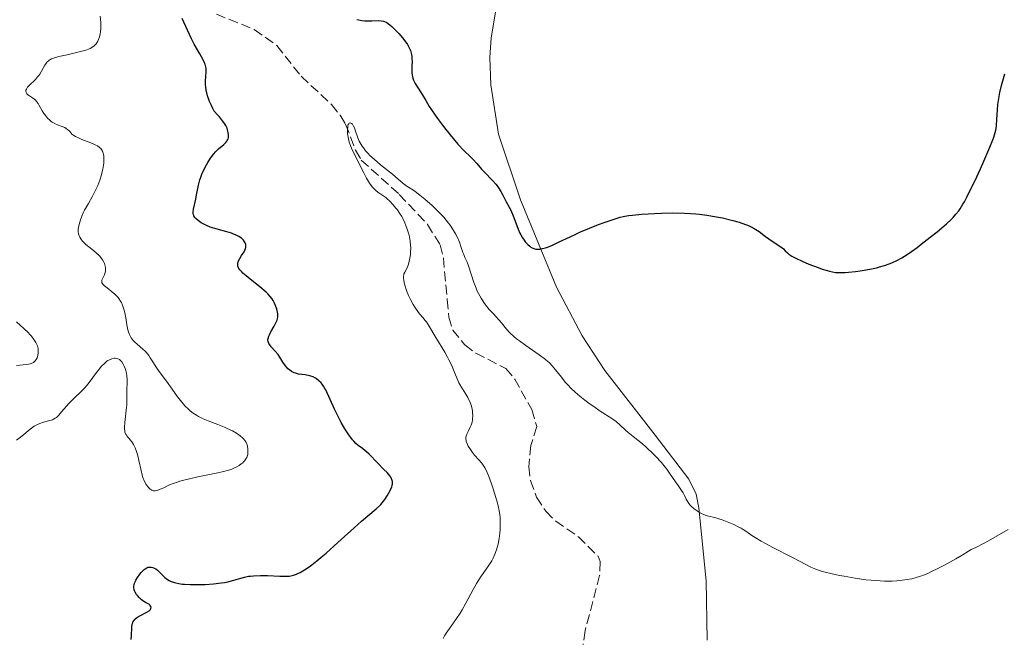
# Model space of a CAD drawing. Units: metres. Extents: x 632594 to 635359, y 4662596 to 4664918.
# Drawn here: x 632768 to 632945, y 4664269 to 4664380 of the extents above; entities that cross this region are included whole.
import ezdxf

# ---------------------------------------------------------------- set-up
doc = ezdxf.new("R2010")
doc.units = ezdxf.units.M
doc.header["$MEASUREMENT"] = 0
doc.linetypes.add('DGN Style 3', pattern=[2.435891, 1.739922, -0.695969])
for name, color, linetype, lineweight in [('Barranco lineal', 142, 'DGN Style 3', 13), ('Curva de nivel directora', 30, 'Continuous', 30), ('Curva de nivel intermedia', 30, 'Continuous', 0), ('Línea de cambio de uso (parcela vista)', 92, 'Continuous', 0)]:
    doc.layers.add(name, color=color, linetype=linetype, lineweight=lineweight)

msp = doc.modelspace()

# ---------------------------------------------------------------- linework, layer by layer
at = {"layer": 'Barranco lineal', "color": 142, "linetype": 'DGN Style 3', "lineweight": 13}
msp.add_polyline3d([(632803.39, 4664381.06, 447.49), (632810.19, 4664378.25, 446.91), (632814.29, 4664375.38, 446.12), (632818.66, 4664369.84, 445.54), (632824.15, 4664364.75, 445.34), (632825.68, 4664362.78, 445.16), (632826.69, 4664361.19, 445.05), (632828.48, 4664356.49, 445.14), (632829.5, 4664354.71, 445.15), (632836.36, 4664348.52, 444.85), (632841.48, 4664343.09, 444.55), (632843.71, 4664339.43, 444.1), (632844.32, 4664337.03, 443.61), (632845.01, 4664329.53, 443.49), (632845.29, 4664326.38, 443.1), (632846, 4664324.02, 443.02), (632848.19, 4664321.36, 442.96), (632850.16, 4664319.87, 442.93), (632855.57, 4664317.11, 442.32), (632857.19, 4664315.21, 442.17), (632860.26, 4664309.68, 441.99), (632861.16, 4664306.62, 441.92), (632860.09, 4664303.22, 441.73), (632859.71, 4664299.38, 441.53), (632860.03, 4664296.92, 441.53), (632861.12, 4664293.9, 441.5), (632862.77, 4664291.34, 441.44), (632864.57, 4664289.59, 441.35), (632868.66, 4664286.75, 441.15), (632872.21, 4664283.24, 440.9), (632872.6, 4664282.27, 440.85), (632872.5, 4664279.78, 440.86), (632869.89, 4664269.84, 440.56), (632869.28, 4664266.01, 440.46)], dxfattribs=at)
at = {"layer": 'Curva de nivel directora', "color": 30, "linetype": 'Continuous', "lineweight": 30, "elevation": 450, "flags": 128}
for points in [[(632801.64, 4664366.86), (632801.56, 4664367.23), (632801.47, 4664367.92), (632801.44, 4664368.28), (632801.44, 4664368.96), (632801.56, 4664370.65), (632801.56, 4664371.05), (632801.54, 4664371.24), (632801.5, 4664371.53), (632801.36, 4664371.98), (632801.27, 4664372.23), (632801, 4664372.8), (632800.4, 4664373.86), (632799.4, 4664375.61), (632798.88, 4664376.59), (632798.15, 4664378.14), (632797.2, 4664380.24)], [(632828.72, 4664380.07), (632829.07, 4664379.99), (632829.6, 4664379.89), (632830.17, 4664379.83), (632830.47, 4664379.82), (632831.4, 4664379.82), (632832.6, 4664379.86), (632833.11, 4664379.85), (632833.54, 4664379.78), (632833.73, 4664379.72)], [(632833.73, 4664379.72), (632834.11, 4664379.54), (632834.37, 4664379.36), (632835, 4664378.81), (632835.83, 4664378.01), (632836.29, 4664377.53), (632836.96, 4664376.76), (632837.57, 4664375.97), (632837.83, 4664375.58), (632838.04, 4664375.2), (632838.16, 4664374.95), (632838.36, 4664374.47), (632838.43, 4664374.23), (632838.54, 4664373.77), (632838.61, 4664373.31), (632838.64, 4664373.01), (632838.66, 4664372.42), (632838.64, 4664371.75), (632838.63, 4664370.87), (632838.65, 4664370.43), (632838.7, 4664370), (632838.74, 4664369.78), (632838.82, 4664369.46), (632838.94, 4664369.14), (632839.25, 4664368.51), (632839.63, 4664367.87), (632840.2, 4664367), (632840.49, 4664366.55), (632841.13, 4664365.48), (632841.78, 4664364.4), (632842.16, 4664363.79), (632842.84, 4664362.78), (632843.24, 4664362.21), (632844.14, 4664361.02), (632844.77, 4664360.2), (632846.06, 4664358.62), (632846.95, 4664357.59), (632848.07, 4664356.4), (632849.22, 4664355.29), (632849.7, 4664354.81), (632850.36, 4664354.08), (632851.22, 4664353.07), (632851.69, 4664352.56), (632853.26, 4664350.95), (632853.77, 4664350.36), (632854.01, 4664350.05), (632854.24, 4664349.72), (632854.65, 4664349.06), (632855.02, 4664348.39), (632855.45, 4664347.56), (632855.64, 4664347.18), (632856.42, 4664345.77), (632856.8, 4664344.94), (632857.22, 4664343.85), (632857.81, 4664342.26), (632858.11, 4664341.55), (632858.26, 4664341.23), (632858.56, 4664340.69), (632858.87, 4664340.23), (632859.08, 4664339.96), (632859.55, 4664339.47), (632859.9, 4664339.16), (632860.09, 4664339.01), (632860.42, 4664338.83), (632860.8, 4664338.7), (632861.02, 4664338.66), (632861.5, 4664338.63), (632861.77, 4664338.65), (632862.22, 4664338.74), (632862.72, 4664338.88), (632863.09, 4664339), (632863.87, 4664339.32), (632865.2, 4664339.93), (632867.17, 4664340.88), (632868.22, 4664341.37), (632869.03, 4664341.74), (632870.67, 4664342.43), (632872.28, 4664343.07), (632873.29, 4664343.44), (632875.1, 4664344.06), (632876.22, 4664344.38), (632876.72, 4664344.51), (632877.72, 4664344.69), (632878.43, 4664344.79), (632880.13, 4664344.94), (632882.38, 4664345.08), (632883.67, 4664345.13), (632885.72, 4664345.17), (632887.82, 4664345.14), (632888.86, 4664345.08), (632889.87, 4664345), (632890.53, 4664344.94), (632891.8, 4664344.78), (632893.57, 4664344.49), (632894.65, 4664344.27), (632896.52, 4664343.82), (632897.66, 4664343.51), (632898.15, 4664343.35), (632899, 4664343.05), (632899.49, 4664342.84), (632899.8, 4664342.69)], [(632899.8, 4664342.69), (632900.36, 4664342.38), (632900.66, 4664342.2), (632901.24, 4664341.8), (632902.38, 4664340.94), (632902.99, 4664340.5), (632903.96, 4664339.84), (632905.16, 4664339.03), (632905.63, 4664338.68), (632905.98, 4664338.36), (632906.39, 4664337.96), (632906.64, 4664337.74), (632907.18, 4664337.39), (632907.54, 4664337.18), (632907.97, 4664336.95), (632909.04, 4664336.46), (632910.25, 4664335.94), (632911.88, 4664335.31), (632912.64, 4664335.04), (632913.52, 4664334.76), (632913.92, 4664334.65), (632914.49, 4664334.53), (632915.05, 4664334.45), (632915.34, 4664334.43), (632915.79, 4664334.41), (632916.78, 4664334.44), (632917.35, 4664334.49), (632918.61, 4664334.63), (632919.49, 4664334.75), (632921.24, 4664335.04), (632922.44, 4664335.29), (632922.96, 4664335.42), (632923.89, 4664335.68), (632924.69, 4664335.96), (632925.17, 4664336.16), (632926.07, 4664336.59), (632927, 4664337.1), (632927.49, 4664337.39), (632928.3, 4664337.92), (632929.75, 4664338.94), (632930.5, 4664339.51), (632932.13, 4664340.78), (632933.36, 4664341.78), (632935.04, 4664343.21), (632935.86, 4664343.97), (632936.23, 4664344.34), (632936.75, 4664344.92), (632937.25, 4664345.56), (632937.5, 4664345.92), (632938.01, 4664346.73), (632938.28, 4664347.2), (632938.7, 4664347.99), (632939.16, 4664348.89), (632940.15, 4664350.93), (632941.15, 4664353.12), (632941.78, 4664354.54), (632942.84, 4664357.02), (632943.39, 4664358.36), (632943.58, 4664358.87), (632943.84, 4664359.68), (632943.94, 4664360.12), (632943.99, 4664360.38), (632944.04, 4664360.92), (632944.11, 4664362.01), (632944.22, 4664363.76), (632944.32, 4664364.75), (632944.54, 4664366.15), (632944.69, 4664366.9), (632944.97, 4664368.14), (632945.54, 4664370.26)], [(632813.2, 4664323.7), (632813.8, 4664324.76), (632814.06, 4664325.25), (632814.32, 4664325.81), (632814.4, 4664326.06), (632814.47, 4664326.41), (632814.48, 4664326.59), (632814.47, 4664326.96), (632814.35, 4664327.58), (632814.22, 4664328.01), (632814.12, 4664328.31), (632813.89, 4664328.87), (632813.62, 4664329.4), (632813.45, 4664329.66), (632813.11, 4664330.09), (632812.64, 4664330.58), (632812.34, 4664330.86), (632811.2, 4664331.82), (632809.5, 4664333.2), (632808.76, 4664333.81), (632808.18, 4664334.32), (632807.95, 4664334.54), (632807.61, 4664334.92), (632807.45, 4664335.15), (632807.37, 4664335.29), (632807.27, 4664335.56), (632807.24, 4664335.71), (632807.24, 4664336.02), (632807.31, 4664336.33), (632807.38, 4664336.54), (632807.6, 4664336.97), (632807.93, 4664337.47), (632808.37, 4664338.15), (632808.54, 4664338.48), (632808.65, 4664338.77), (632808.69, 4664338.92), (632808.71, 4664339.13), (632808.68, 4664339.45), (632808.57, 4664339.77), (632808.48, 4664339.93), (632808.27, 4664340.23), (632808.13, 4664340.38), (632807.89, 4664340.6), (632807.42, 4664340.92), (632806.83, 4664341.22), (632806.49, 4664341.36), (632806.11, 4664341.5), (632805.28, 4664341.75), (632803.5, 4664342.22), (632802.66, 4664342.47), (632802.28, 4664342.61), (632801.6, 4664342.89), (632801.01, 4664343.19), (632800.67, 4664343.4), (632800.1, 4664343.79), (632799.66, 4664344.16), (632799.49, 4664344.35), (632799.3, 4664344.64), (632799.23, 4664344.86), (632799.2, 4664344.98), (632799.18, 4664345.16), (632799.19, 4664345.37), (632799.25, 4664345.83), (632799.67, 4664347.65), (632799.81, 4664348.42), (632800.02, 4664349.56), (632800.15, 4664350.17), (632800.41, 4664351.13), (632800.58, 4664351.63), (632800.77, 4664352.14), (632801.23, 4664353.16), (632801.58, 4664353.82), (632801.82, 4664354.25), (632802.33, 4664355.06), (632802.92, 4664355.84), (632803.21, 4664356.17), (632803.77, 4664356.73), (632804.73, 4664357.54), (632805.09, 4664357.88), (632805.28, 4664358.11), (632805.35, 4664358.22), (632805.44, 4664358.4), (632805.49, 4664358.52), (632805.56, 4664358.78), (632805.58, 4664359.05), (632805.58, 4664359.25), (632805.53, 4664359.69), (632805.4, 4664360.18), (632805.3, 4664360.46), (632805.07, 4664360.94), (632804.73, 4664361.49), (632804.51, 4664361.8), (632803.95, 4664362.49), (632803.61, 4664362.88), (632803, 4664363.51), (632802.67, 4664364.15), (632802.48, 4664364.54), (632802.15, 4664365.29), (632802.02, 4664365.63), (632801.8, 4664366.27), (632801.64, 4664366.86)], [(632798.65, 4664278.13), (632800.43, 4664278.12), (632801.39, 4664278.15), (632802.84, 4664278.25), (632804.23, 4664278.41), (632804.87, 4664278.51), (632805.46, 4664278.64), (632806.52, 4664278.92), (632807.82, 4664279.31), (632808.47, 4664279.48), (632809.16, 4664279.62), (632809.52, 4664279.67), (632810.1, 4664279.72), (632811.33, 4664279.77), (632812.59, 4664279.74), (632814.82, 4664279.64), (632815.97, 4664279.62), (632816.51, 4664279.66), (632816.81, 4664279.7), (632817.32, 4664279.82), (632817.81, 4664279.99), (632818.07, 4664280.1), (632818.49, 4664280.32), (632819.25, 4664280.77), (632820.09, 4664281.34), (632820.6, 4664281.71), (632821.49, 4664282.4), (632822.56, 4664283.28), (632823.18, 4664283.81), (632825.28, 4664285.69), (632828.25, 4664288.38), (632829.56, 4664289.54), (632832.19, 4664291.77), (632832.78, 4664292.32), (632833.04, 4664292.59), (632833.29, 4664292.88), (632833.76, 4664293.49), (632834.18, 4664294.12), (632834.42, 4664294.53), (632834.82, 4664295.31), (632835.01, 4664295.77), (632835.07, 4664295.98), (632835.13, 4664296.3), (632835.14, 4664296.6), (632835.12, 4664296.75), (632835.03, 4664297.07), (632834.96, 4664297.23), (632834.82, 4664297.48), (632834.64, 4664297.75), (632834.17, 4664298.32), (632833.61, 4664298.91), (632832.42, 4664300.1), (632830.93, 4664301.63), (632830.46, 4664302.07), (632830.22, 4664302.27), (632829.71, 4664302.66), (632828.96, 4664303.23), (632828.56, 4664303.59), (632828.15, 4664304), (632827.93, 4664304.25), (632827.6, 4664304.65), (632827.26, 4664305.12), (632826.56, 4664306.2), (632825.88, 4664307.39), (632825.44, 4664308.2), (632824.67, 4664309.74), (632823.1, 4664313.23), (632822.97, 4664313.48), (632822.71, 4664313.92), (632822.44, 4664314.29), (632822.25, 4664314.51), (632821.87, 4664314.9), (632821.46, 4664315.24), (632821.23, 4664315.39), (632820.86, 4664315.59), (632820.43, 4664315.75), (632820.19, 4664315.81), (632819.38, 4664315.95), (632818.22, 4664316.11), (632817.68, 4664316.25), (632817.42, 4664316.34), (632816.95, 4664316.57), (632816.54, 4664316.85), (632816.29, 4664317.07), (632816.13, 4664317.23), (632815.84, 4664317.58), (632815.39, 4664318.23), (632814.82, 4664319.16), (632814.5, 4664319.61), (632813.97, 4664320.25), (632813.27, 4664321.01), (632813, 4664321.35), (632812.82, 4664321.64), (632812.76, 4664321.79), (632812.7, 4664322), (632812.68, 4664322.23), (632812.69, 4664322.35), (632812.71, 4664322.54), (632812.84, 4664322.96), (632812.94, 4664323.19), (632813.2, 4664323.7)], [(632788, 4664268.21), (632788.07, 4664268.86), (632788.14, 4664270.43), (632788.21, 4664270.99), (632788.29, 4664271.25), (632788.4, 4664271.5), (632788.47, 4664271.61), (632788.65, 4664271.84), (632788.76, 4664271.95), (632788.95, 4664272.11), (632789.18, 4664272.26), (632789.72, 4664272.56), (632790.83, 4664273.12), (632791.26, 4664273.39), (632791.41, 4664273.53), (632791.48, 4664273.62), (632791.58, 4664273.79), (632791.62, 4664274.03), (632791.58, 4664274.18), (632791.41, 4664274.43), (632791.32, 4664274.51), (632791.11, 4664274.64), (632790.61, 4664274.89), (632790.31, 4664275.06), (632789.84, 4664275.44), (632789.53, 4664275.73), (632789.15, 4664276.15), (632788.99, 4664276.35), (632788.73, 4664276.76), (632788.62, 4664277.02), (632788.57, 4664277.18), (632788.52, 4664277.51), (632788.52, 4664277.86), (632788.55, 4664278.06), (632788.63, 4664278.37), (632788.78, 4664278.73), (632788.88, 4664278.94), (632789.15, 4664279.38), (632789.6, 4664280), (632789.84, 4664280.3), (632790.2, 4664280.69), (632790.36, 4664280.86), (632790.52, 4664280.99), (632790.82, 4664281.17), (632791.09, 4664281.27), (632791.26, 4664281.29), (632791.6, 4664281.27), (632791.95, 4664281.18), (632792.14, 4664281.1), (632792.44, 4664280.94), (632792.75, 4664280.71), (632792.92, 4664280.57), (632793.27, 4664280.22), (632793.8, 4664279.69), (632794.09, 4664279.42), (632794.59, 4664279.04), (632794.86, 4664278.87), (632795.26, 4664278.67), (632795.47, 4664278.59), (632795.82, 4664278.47), (632796.06, 4664278.41), (632796.6, 4664278.3), (632797.21, 4664278.22), (632797.65, 4664278.18), (632798.65, 4664278.13)]]:
    msp.add_lwpolyline(points, dxfattribs=at)
at = {"layer": 'Curva de nivel intermedia', "color": 30, "linetype": 'Continuous', "lineweight": 0, "flags": 128}
for points, elevation in [([(632781.67, 4664357.42), (632781.06, 4664357.7), (632780.28, 4664358), (632779.1, 4664358.44), (632778.51, 4664358.69), (632777.96, 4664358.98), (632777.7, 4664359.13), (632777.34, 4664359.38), (632777.01, 4664359.81), (632776.78, 4664360.04), (632776.62, 4664360.18), (632776.3, 4664360.41), (632776.05, 4664360.56), (632775.55, 4664360.79), (632774.58, 4664361.15), (632774.12, 4664361.35), (632773.8, 4664361.54), (632773.6, 4664361.68), (632773.22, 4664362), (632773.05, 4664362.17), (632772.72, 4664362.52), (632772.43, 4664362.9), (632772.25, 4664363.14), (632771.95, 4664363.62), (632771.68, 4664364.11), (632771.38, 4664364.68), (632771.23, 4664364.93), (632770.97, 4664365.28), (632770.8, 4664365.45), (632770.62, 4664365.61), (632770.21, 4664365.91), (632769.66, 4664366.3), (632769.41, 4664366.49), (632769.22, 4664366.68), (632769.15, 4664366.77), (632769.07, 4664366.92), (632769.03, 4664367.21), (632769.04, 4664367.31), (632769.12, 4664367.52), (632769.24, 4664367.72), (632769.34, 4664367.86), (632769.6, 4664368.16), (632770.76, 4664369.26), (632771.15, 4664369.7), (632771.34, 4664369.94), (632771.52, 4664370.2), (632771.85, 4664370.74), (632772.44, 4664371.8), (632772.73, 4664372.24), (632772.93, 4664372.48), (632773.04, 4664372.58), (632773.21, 4664372.72), (632773.34, 4664372.81), (632773.63, 4664372.96), (632773.99, 4664373.1), (632774.95, 4664373.37), (632776.45, 4664373.71), (632778.66, 4664374.22), (632779.62, 4664374.47), (632780.01, 4664374.6), (632780.63, 4664374.85), (632781.09, 4664375.11), (632781.32, 4664375.29), (632781.45, 4664375.42), (632781.68, 4664375.69), (632781.98, 4664376.16), (632782.11, 4664376.44), (632782.28, 4664376.92), (632782.41, 4664377.49), (632782.46, 4664377.82), (632782.53, 4664378.5), (632782.54, 4664378.88), (632782.53, 4664379.53), (632782.43, 4664380.69)], 455), ([(632848.35, 4664304.43), (632848.37, 4664304.72), (632848.4, 4664304.9), (632848.54, 4664305.28), (632848.79, 4664305.77), (632849.15, 4664306.5), (632849.32, 4664306.87), (632849.49, 4664307.43), (632849.56, 4664307.81), (632849.59, 4664308.06), (632849.61, 4664308.58), (632849.58, 4664309.13), (632849.55, 4664309.41), (632849.48, 4664309.83), (632849.31, 4664310.48), (632849.06, 4664311.15), (632848.85, 4664311.59), (632848.7, 4664311.89), (632848.35, 4664312.49), (632847.44, 4664313.93), (632847.12, 4664314.52), (632846.96, 4664314.85), (632846.48, 4664315.99), (632845.76, 4664317.74), (632845.33, 4664318.66), (632845.09, 4664319.13), (632844.56, 4664320.05), (632842.93, 4664322.68), (632841.64, 4664324.91), (632841.25, 4664325.52), (632841.05, 4664325.79), (632840.64, 4664326.28), (632840.04, 4664326.96), (632839.71, 4664327.37), (632839.17, 4664328.16), (632838.87, 4664328.65), (632838.32, 4664329.7), (632838.05, 4664330.29), (632837.68, 4664331.2), (632837.38, 4664332.12), (632837.26, 4664332.55), (632837.16, 4664333.11), (632837.13, 4664333.37), (632837.13, 4664333.73), (632837.16, 4664334.05), (632837.2, 4664334.2), (632837.38, 4664334.51), (632837.7, 4664335.13), (632837.95, 4664335.76), (632838.09, 4664336.18), (632838.16, 4664336.46), (632838.29, 4664337.02), (632838.37, 4664337.65), (632838.41, 4664338.07), (632838.42, 4664338.89), (632838.4, 4664339.29), (632838.31, 4664340.08), (632838.18, 4664340.83), (632838.07, 4664341.32), (632837.81, 4664342.22), (632837.56, 4664342.93), (632837.38, 4664343.36), (632837, 4664344.15), (632836.81, 4664344.5), (632836.42, 4664345.15), (632836.02, 4664345.72), (632835.77, 4664346.05), (632835.29, 4664346.62), (632834.6, 4664347.36), (632834.2, 4664347.72), (632833.94, 4664347.93), (632833.42, 4664348.3), (632832.85, 4664348.66), (632832.54, 4664348.87), (632832.06, 4664349.27), (632831.72, 4664349.61), (632831.55, 4664349.81), (632831.29, 4664350.14), (632831.02, 4664350.53), (632830.48, 4664351.43), (632829.95, 4664352.43), (632828.95, 4664354.42), (632828.15, 4664356), (632827.82, 4664356.68), (632827.55, 4664357.31), (632827.44, 4664357.62), (632827.34, 4664357.94), (632827.19, 4664358.56), (632827.08, 4664359.16), (632827.04, 4664359.55), (632827.02, 4664360.24), (632827.06, 4664360.67), (632827.09, 4664360.83), (632827.17, 4664361.11), (632827.26, 4664361.26), (632827.35, 4664361.36), (632827.5, 4664361.41), (632827.61, 4664361.39), (632827.76, 4664361.31), (632827.9, 4664361.17), (632828.12, 4664360.85)], 445), ([(632828.12, 4664360.85), (632828.34, 4664360.4), (632828.44, 4664360.13), (632828.91, 4664358.7), (632829.15, 4664358.14), (632829.3, 4664357.84), (632829.66, 4664357.21), (632829.89, 4664356.89), (632830.27, 4664356.39), (632830.73, 4664355.88), (632831.07, 4664355.54), (632831.81, 4664354.85), (632833, 4664353.85), (632835.16, 4664352.14), (632836.19, 4664351.27), (632837.02, 4664350.53), (632837.37, 4664350.25), (632838.01, 4664349.83), (632838.78, 4664349.35), (632839.25, 4664349.02), (632840.09, 4664348.39), (632840.98, 4664347.65), (632841.46, 4664347.24), (632842.21, 4664346.56), (632843.33, 4664345.48), (632844.38, 4664344.38), (632844.84, 4664343.84), (632845.27, 4664343.31), (632845.52, 4664342.98), (632845.97, 4664342.33), (632846.51, 4664341.42), (632846.8, 4664340.86), (632847.23, 4664339.87), (632847.55, 4664338.96), (632847.85, 4664338.02), (632847.98, 4664337.65), (632848.2, 4664337.15), (632848.59, 4664336.28), (632848.84, 4664335.62), (632849.82, 4664332.65), (632850.22, 4664331.58), (632850.44, 4664331.08), (632850.66, 4664330.61), (632851.12, 4664329.77), (632851.6, 4664329.03), (632851.93, 4664328.59), (632852.6, 4664327.78), (632853.35, 4664326.96), (632854.31, 4664325.9), (632854.77, 4664325.36), (632855.72, 4664324.2), (632856.31, 4664323.55), (632857.05, 4664322.85), (632857.51, 4664322.48), (632858.02, 4664322.08), (632859.17, 4664321.26), (632861.62, 4664319.57), (632862.71, 4664318.75), (632863.17, 4664318.35), (632863.45, 4664318.1), (632863.94, 4664317.61), (632864.56, 4664316.89), (632865.6, 4664315.54), (632866.31, 4664314.64), (632866.71, 4664314.2), (632867.35, 4664313.51), (632868.08, 4664312.82), (632868.48, 4664312.46), (632868.91, 4664312.1), (632869.83, 4664311.38), (632870.78, 4664310.67), (632871.42, 4664310.23), (632872.61, 4664309.42), (632874.68, 4664308.1), (632875.48, 4664307.53), (632876.21, 4664306.9), (632877.16, 4664306), (632877.67, 4664305.54), (632878.55, 4664304.85), (632879.92, 4664303.76), (632880.7, 4664303.08), (632881.12, 4664302.7), (632881.97, 4664301.87), (632882.54, 4664301.29), (632883.63, 4664300.12), (632884.32, 4664299.3), (632884.62, 4664298.92), (632885.12, 4664298.25), (632886.18, 4664296.65), (632886.66, 4664295.98), (632887.27, 4664295.11), (632887.54, 4664294.67), (632887.78, 4664294.2), (632888.1, 4664293.56), (632888.28, 4664293.23), (632888.6, 4664292.75), (632888.79, 4664292.5), (632889.01, 4664292.27), (632889.52, 4664291.81), (632890.09, 4664291.4), (632890.48, 4664291.15)], 445), ([(632799.78, 4664308.68), (632799.2, 4664309.05), (632798.67, 4664309.45), (632798.33, 4664309.74), (632797.72, 4664310.35), (632797.43, 4664310.66), (632796.89, 4664311.32), (632796.38, 4664312), (632795.42, 4664313.35), (632794.36, 4664314.8), (632793.06, 4664316.57), (632792.5, 4664317.37), (632792.02, 4664318.12), (632791.46, 4664319.02), (632791.18, 4664319.44), (632790.72, 4664320.03), (632790.46, 4664320.3), (632790.18, 4664320.56), (632789.58, 4664321.08), (632789.02, 4664321.54), (632788.75, 4664321.79), (632788.38, 4664322.18), (632788.04, 4664322.62), (632787.9, 4664322.86), (632787.71, 4664323.24), (632787.61, 4664323.52), (632787.44, 4664324.09), (632787.25, 4664325.01), (632787.05, 4664326.27), (632786.95, 4664326.87), (632786.77, 4664327.64), (632786.66, 4664328.01), (632786.48, 4664328.53), (632786.25, 4664329.02), (632786.12, 4664329.26), (632785.82, 4664329.71), (632785.66, 4664329.92), (632785.39, 4664330.23), (632785.09, 4664330.52), (632784.43, 4664331.07), (632783.99, 4664331.4), (632783.45, 4664331.81), (632783.22, 4664332), (632782.94, 4664332.27), (632782.84, 4664332.39), (632782.74, 4664332.58), (632782.71, 4664332.7), (632782.71, 4664332.93), (632782.73, 4664333.04), (632782.82, 4664333.27), (632783.08, 4664333.74), (632783.2, 4664334), (632783.33, 4664334.42), (632783.38, 4664334.71), (632783.39, 4664335.12), (632783.37, 4664335.33), (632783.28, 4664335.8), (632783.2, 4664336.03), (632783.11, 4664336.26), (632782.87, 4664336.69), (632782.55, 4664337.12), (632782.3, 4664337.41), (632781.7, 4664337.98), (632780.91, 4664338.64), (632779.85, 4664339.5), (632779.42, 4664339.91), (632779.23, 4664340.1), (632778.95, 4664340.47), (632778.75, 4664340.81), (632778.66, 4664341.02), (632778.53, 4664341.41), (632778.47, 4664341.77), (632778.46, 4664341.96), (632778.47, 4664342.27), (632778.56, 4664342.85), (632778.74, 4664343.52), (632778.86, 4664343.91), (632779.11, 4664344.56), (632779.42, 4664345.28), (632779.61, 4664345.66), (632780.3, 4664346.88), (632780.98, 4664348.05), (632781.31, 4664348.66), (632781.78, 4664349.61), (632781.99, 4664350.1), (632782.36, 4664351.08), (632782.65, 4664352.05), (632782.81, 4664352.66), (632782.89, 4664353.06), (632783.02, 4664353.79), (632783.07, 4664354.17), (632783.1, 4664354.83), (632783.07, 4664355.4), (632783.02, 4664355.73), (632782.97, 4664355.94), (632782.83, 4664356.3), (632782.64, 4664356.62), (632782.53, 4664356.77), (632782.33, 4664356.98), (632781.92, 4664357.27), (632781.67, 4664357.42)], 455), ([(632767.35, 4664317.63), (632768.53, 4664317.75), (632769.23, 4664317.84), (632769.78, 4664317.95), (632770.01, 4664318.03), (632770.38, 4664318.21), (632770.58, 4664318.36), (632770.7, 4664318.47), (632770.89, 4664318.73), (632771.05, 4664319.05), (632771.12, 4664319.22), (632771.2, 4664319.5), (632771.27, 4664319.96), (632771.26, 4664320.45), (632771.23, 4664320.71), (632771.11, 4664321.18), (632771.02, 4664321.42), (632770.84, 4664321.79), (632770.49, 4664322.36), (632770.02, 4664322.96), (632769.74, 4664323.27), (632769.43, 4664323.59), (632768.74, 4664324.24), (632767.32, 4664325.52)], 460), ([(632767.34, 4664304.17), (632768.28, 4664304.91), (632769.82, 4664306.19), (632770.29, 4664306.53), (632770.52, 4664306.68), (632770.86, 4664306.88), (632771.1, 4664306.99), (632771.56, 4664307.19), (632772.22, 4664307.41), (632773.38, 4664307.72), (632773.82, 4664307.87), (632774.01, 4664307.95), (632774.34, 4664308.14), (632774.55, 4664308.29), (632774.96, 4664308.68), (632775.48, 4664309.28), (632776.33, 4664310.3), (632776.85, 4664310.86), (632777.76, 4664311.75), (632779.05, 4664313), (632779.65, 4664313.64), (632779.94, 4664313.96), (632780.45, 4664314.6), (632781.74, 4664316.36), (632782.29, 4664317.06), (632782.63, 4664317.45), (632783.26, 4664318.08), (632783.63, 4664318.4)], 455), ([(632783.63, 4664318.4), (632783.81, 4664318.53), (632784.09, 4664318.69), (632784.52, 4664318.87), (632784.93, 4664318.95), (632785.14, 4664318.96), (632785.46, 4664318.92), (632785.77, 4664318.8), (632785.92, 4664318.7), (632786.06, 4664318.59), (632786.32, 4664318.28), (632786.55, 4664317.91), (632786.69, 4664317.65), (632786.93, 4664317.08), (632787.1, 4664316.52), (632787.17, 4664316.24), (632787.24, 4664315.81), (632787.28, 4664315.1), (632787.21, 4664312.7), (632787.26, 4664311.14), (632787.23, 4664310.49), (632787.2, 4664310.11), (632786.87, 4664307.38), (632786.82, 4664306.52), (632786.82, 4664306.16), (632786.86, 4664305.84), (632786.9, 4664305.65), (632787.02, 4664305.32), (632787.09, 4664305.18), (632787.25, 4664304.93), (632787.43, 4664304.7), (632787.7, 4664304.41), (632787.84, 4664304.25), (632788.12, 4664303.9), (632788.26, 4664303.7), (632788.46, 4664303.37), (632788.74, 4664302.8), (632789, 4664302.14), (632789.11, 4664301.76), (632789.22, 4664301.36), (632789.41, 4664300.5), (632789.8, 4664298.68), (632790.02, 4664297.84), (632790.15, 4664297.45), (632790.44, 4664296.75), (632790.75, 4664296.17), (632790.98, 4664295.85), (632791.13, 4664295.66), (632791.43, 4664295.36), (632791.66, 4664295.21), (632791.77, 4664295.15), (632791.95, 4664295.09), (632792.07, 4664295.06), (632792.33, 4664295.05), (632792.61, 4664295.09), (632792.81, 4664295.15), (632793.26, 4664295.32), (632793.88, 4664295.6), (632794.93, 4664296.09), (632795.59, 4664296.36), (632796.36, 4664296.63), (632796.8, 4664296.77), (632797.51, 4664296.97), (632798.3, 4664297.17), (632800.03, 4664297.54), (632803.62, 4664298.27), (632804.67, 4664298.52), (632805.14, 4664298.64), (632805.78, 4664298.84), (632806.15, 4664298.97), (632806.79, 4664299.23), (632807.06, 4664299.37), (632807.52, 4664299.63), (632807.88, 4664299.88), (632808.07, 4664300.05), (632808.38, 4664300.36), (632808.51, 4664300.52), (632808.72, 4664300.81), (632808.87, 4664301.08), (632808.94, 4664301.26), (632809.03, 4664301.62), (632809.07, 4664302.02), (632809.08, 4664302.24), (632809.07, 4664302.57), (632809.01, 4664303.07), (632808.88, 4664303.51), (632808.78, 4664303.73), (632808.57, 4664304.08), (632808.27, 4664304.43), (632808.08, 4664304.62), (632807.68, 4664304.97), (632807.43, 4664305.15), (632807.02, 4664305.43), (632806.27, 4664305.86), (632805.35, 4664306.3), (632804.82, 4664306.52), (632803.64, 4664306.98), (632801.91, 4664307.65), (632801.03, 4664308.03), (632800.18, 4664308.45), (632799.78, 4664308.68)], 455), ([(632844.29, 4664268.38), (632844.55, 4664268.86), (632844.83, 4664269.33), (632845.41, 4664270.2), (632846.68, 4664271.98), (632847.36, 4664272.99), (632847.69, 4664273.55), (632848.37, 4664274.76), (632849.69, 4664277.21), (632850.3, 4664278.31), (632850.58, 4664278.79), (632851.12, 4664279.62), (632851.6, 4664280.31), (632852.16, 4664281.08), (632852.41, 4664281.42), (632852.84, 4664282.07), (632853.03, 4664282.39), (632853.29, 4664282.87), (632853.62, 4664283.64), (632853.89, 4664284.4), (632854.01, 4664284.81), (632854.18, 4664285.43), (632854.37, 4664286.41), (632854.5, 4664287.39), (632854.55, 4664288.05), (632854.57, 4664288.48), (632854.58, 4664289.36), (632854.54, 4664290.25), (632854.49, 4664290.72), (632854.38, 4664291.49), (632854.2, 4664292.36), (632854.08, 4664292.84), (632853.62, 4664294.46), (632853.25, 4664295.59), (632853, 4664296.32), (632852.52, 4664297.61), (632852.08, 4664298.66), (632851.82, 4664299.17), (632851.64, 4664299.47), (632851.25, 4664300), (632850.71, 4664300.61), (632849.93, 4664301.48), (632849.56, 4664301.95), (632849.07, 4664302.66), (632848.81, 4664303.12), (632848.66, 4664303.41), (632848.45, 4664303.94), (632848.4, 4664304.12), (632848.35, 4664304.43)], 445), ([(632890.48, 4664291.15), (632891.01, 4664290.88), (632891.27, 4664290.76), (632891.55, 4664290.66), (632892.1, 4664290.49), (632893.29, 4664290.21), (632894.02, 4664290.01), (632894.57, 4664289.83), (632895.79, 4664289.35), (632896.72, 4664288.94), (632897.6, 4664288.5), (632897.99, 4664288.28), (632898.35, 4664288.07), (632899.02, 4664287.63), (632899.97, 4664286.98), (632900.54, 4664286.61), (632901.63, 4664285.96), (632902.3, 4664285.58), (632903.84, 4664284.76), (632907.14, 4664283.07), (632908.56, 4664282.34), (632910.57, 4664281.28), (632911.46, 4664280.89), (632912.13, 4664280.65), (632912.51, 4664280.54), (632913.16, 4664280.36), (632914.17, 4664280.11), (632915.73, 4664279.78), (632916.58, 4664279.62), (632918.56, 4664279.28), (632920.52, 4664279.01), (632921.45, 4664278.9), (632922.32, 4664278.83), (632923.88, 4664278.75), (632925.25, 4664278.75), (632926.07, 4664278.8), (632926.58, 4664278.84), (632927.52, 4664278.96), (632928.39, 4664279.1), (632928.8, 4664279.19), (632929.41, 4664279.34), (632930.33, 4664279.62), (632930.8, 4664279.79), (632931.81, 4664280.21), (632932.35, 4664280.46), (632933.5, 4664281.02), (632934.66, 4664281.62), (632936.74, 4664282.77), (632937.89, 4664283.46), (632939.02, 4664284.14), (632939.52, 4664284.43), (632940.34, 4664284.83), (632941.73, 4664285.51), (632942.64, 4664286.01), (632946.18, 4664288.08)], 445)]:
    msp.add_lwpolyline(points, dxfattribs=dict(at, elevation=elevation))
at = {"layer": 'Línea de cambio de uso (parcela vista)', "color": 92, "linetype": 'Continuous', "lineweight": 0}
msp.add_polyline3d([(632891.88, 4664268.09, 444.35), (632891.7, 4664278.78, 444.7), (632890.41, 4664291.98, 444.53), (632889.92, 4664294.45, 444.91), (632888.59, 4664297.14, 445.36), (632882.53, 4664305.07, 445.96), (632873.43, 4664316.75, 447.28), (632869.32, 4664322.99, 447.65), (632864.74, 4664331.8, 448.87), (632858.24, 4664347.56, 450.61), (632854.26, 4664359.41, 451.77), (632852.89, 4664368.28, 452.94), (632852.67, 4664373.24, 453.54), (632852.94, 4664376.76, 453.91), (632854.5, 4664386.08, 454.88)], dxfattribs=at)

doc.saveas('drawing.dxf')
